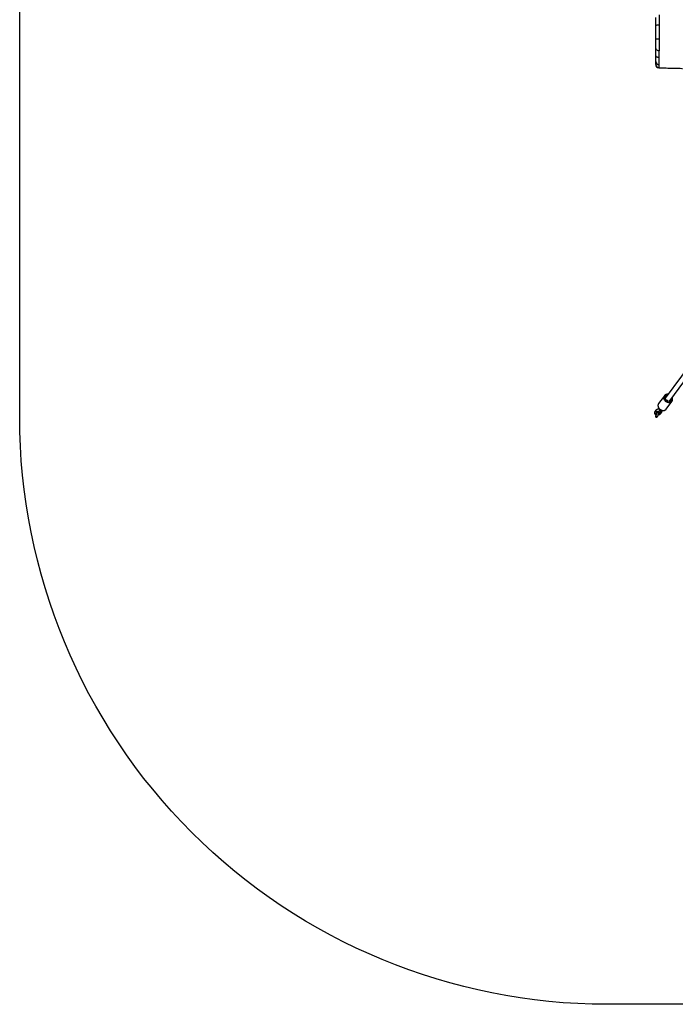
# Model space of a CAD drawing. Units: millimetres. Extents: x -4534 to 396510, y -3372 to 5920.
# Drawn here: x -3058 to -1048, y 19 to 3038 of the extents above; entities that cross this region are included whole.
import ezdxf

# ---------------------------------------------------------------- set-up
doc = ezdxf.new("R2010")
doc.units = ezdxf.units.MM
doc.layers.add('Opvangzone', color=7, linetype='Continuous', true_color=0x00a19a)
doc.layers.add('Toestel 2D', color=7, linetype='Continuous', lineweight=20)

# ---------------------------------------------------------------- blocks, each defined once
blk = doc.blocks.new('rb1277')
at = {"color": 7, "linetype": 'Continuous', "lineweight": 25}
for p, q in [((-989.33, -1229.57), (-1003, -1248.08)), ((-1001.56, -1248.83), (-988.14, -1230.64)), ((-1004.99, -1249.69), (-1005.03, -1249.74)), ((-1003.23, -1247.31), (-1004.99, -1249.69)), ((-1002.66, -1251.41), (-1000.9, -1249.03)), ((-1000.9, -1249.03), (-1000.92, -1249.06)), ((-1005.84, -1251.77), (-1006.19, -1252.24)), ((-1005.71, -1252.6), (-1005.36, -1252.12)), ((-1005.62, -1252.57), (-1005.66, -1252.54)), ((-1005.61, -1252.54), (-1005.61, -1252.55)), ((-1005.36, -1252.13), (-1005.36, -1252.12)), ((-1004.55, -1251.64), (-1004.91, -1252.11)), ((-1004.63, -1251.45), (-1004.65, -1251.44)), ((-1004.42, -1252.47), (-1004.07, -1252)), ((-1004.4, -1252.85), (-1004.05, -1252.37)), ((-1005.78, -1253.3), (-1005.83, -1253.37)), ((-1005.35, -1253.73), (-1005.3, -1253.66))]:
    blk.add_line(p, q, dxfattribs=at)
at = {"color": 8, "linetype": 'Continuous', "lineweight": 25}
blk.add_line((-1004.29, -1252.45), (-1004.38, -1252.42), dxfattribs=at)
at = {"color": 7, "linetype": 'Continuous', "lineweight": 25, "flags": 128}
for points in [[(-1005.89, -1134.04), (-1005.87, -1133.94), (-1005.81, -1133.85), (-1005.71, -1133.77), (-1005.59, -1133.69), (-1005.43, -1133.64), (-1005.25, -1133.59), (-1005.06, -1133.57), (-1004.86, -1133.56)], [(-1005.89, -1140.89), (-1005.87, -1141), (-1005.81, -1141.11), (-1005.71, -1141.21), (-1005.58, -1141.3), (-1005.43, -1141.37), (-1005.25, -1141.42), (-1005.06, -1141.45), (-1004.86, -1141.46)], [(-1005.89, -1143.13), (-1005.87, -1143.2), (-1005.82, -1143.27), (-1005.73, -1143.34), (-1005.61, -1143.4), (-1005.47, -1143.44), (-1005.3, -1143.48), (-1005.12, -1143.5), (-1004.93, -1143.51)], [(-1002.43, -1247.32), (-1002.5, -1247.32), (-1002.64, -1247.35), (-1002.77, -1247.41), (-1002.88, -1247.5), (-1002.96, -1247.61), (-1003.01, -1247.74), (-1003.03, -1247.88), (-1003.01, -1248.03), (-1002.96, -1248.18), (-1002.88, -1248.32), (-1002.77, -1248.45), (-1002.64, -1248.56), (-1002.5, -1248.64), (-1002.34, -1248.7), (-1002.18, -1248.73), (-1002.14, -1248.73)], [(-1001.86, -1248.78), (-1001.81, -1248.8), (-1001.65, -1248.83), (-1001.5, -1248.83), (-1001.35, -1248.8), (-1001.22, -1248.74), (-1001.11, -1248.66), (-1001.03, -1248.54), (-1000.98, -1248.42), (-1000.97, -1248.27), (-1000.98, -1248.13), (-1001, -1248.07)], [(-1005.59, -1252.48), (-1005.61, -1252.54), (-1005.61, -1252.54)], [(-1005.59, -1252.5), (-1005.61, -1252.55), (-1005.6, -1252.58)], [(-1004.61, -1251.71), (-1004.6, -1251.64), (-1004.6, -1251.54), (-1004.61, -1251.47), (-1004.64, -1251.44), (-1004.65, -1251.43)]]:
    blk.add_lwpolyline(points, dxfattribs=at)
at = {"color": 8, "linetype": 'Continuous', "lineweight": 25, "flags": 128}
for points in [[(-1000.92, -1249.06), (-1000.97, -1249.12), (-1001.11, -1249.24), (-1001.27, -1249.34), (-1001.45, -1249.4), (-1001.65, -1249.44), (-1001.86, -1249.45), (-1002.07, -1249.42), (-1002.28, -1249.37), (-1002.49, -1249.28), (-1002.68, -1249.17), (-1002.87, -1249.03), (-1003.03, -1248.87), (-1003.17, -1248.7), (-1003.28, -1248.51), (-1003.36, -1248.31), (-1003.41, -1248.11), (-1003.43, -1247.91)], [(-1003.17, -1247.86), (-1003.15, -1248.04), (-1003.1, -1248.23), (-1003.02, -1248.41), (-1002.91, -1248.58), (-1002.77, -1248.74), (-1002.61, -1248.88), (-1002.43, -1248.99), (-1002.24, -1249.08), (-1002.05, -1249.14), (-1001.85, -1249.17), (-1001.66, -1249.17), (-1001.47, -1249.14), (-1001.3, -1249.08), (-1001.15, -1248.98), (-1001.03, -1248.87), (-1000.93, -1248.72), (-1000.87, -1248.56), (-1000.83, -1248.39), (-1000.83, -1248.21), (-1000.87, -1248.02), (-1000.89, -1247.93)], [(-1005.18, -1250.29), (-1005.16, -1250.49), (-1005.11, -1250.69), (-1005.03, -1250.89), (-1004.92, -1251.07), (-1004.78, -1251.25), (-1004.62, -1251.41), (-1004.44, -1251.55), (-1004.24, -1251.66), (-1004.03, -1251.74), (-1003.82, -1251.8), (-1003.61, -1251.82), (-1003.4, -1251.82), (-1003.21, -1251.78), (-1003.02, -1251.71), (-1002.86, -1251.62), (-1002.72, -1251.49), (-1002.66, -1251.41)], [(-1004.91, -1252.11), (-1004.93, -1252.15), (-1004.94, -1252.24), (-1004.93, -1252.33), (-1004.88, -1252.42), (-1004.8, -1252.49), (-1004.71, -1252.54), (-1004.62, -1252.56), (-1004.52, -1252.54), (-1004.45, -1252.5), (-1004.42, -1252.47)], [(-1004.4, -1252.85), (-1004.46, -1252.9), (-1004.54, -1252.93), (-1004.64, -1252.93), (-1004.74, -1252.89), (-1004.82, -1252.83), (-1004.89, -1252.75), (-1004.92, -1252.66), (-1004.92, -1252.65)], [(-1004.56, -1251.64), (-1004.58, -1251.68), (-1004.59, -1251.76), (-1004.58, -1251.86), (-1004.53, -1251.94), (-1004.45, -1252.01), (-1004.36, -1252.06), (-1004.26, -1252.08), (-1004.17, -1252.07), (-1004.1, -1252.02), (-1004.07, -1252)], [(-1005.78, -1253.3), (-1005.82, -1253.37), (-1005.82, -1253.47), (-1005.79, -1253.56), (-1005.73, -1253.64), (-1005.64, -1253.7), (-1005.54, -1253.74), (-1005.44, -1253.74), (-1005.36, -1253.71), (-1005.3, -1253.66)]]:
    blk.add_lwpolyline(points, dxfattribs=at)
at = {"color": 7, "linetype": 'Continuous', "lineweight": 25}
for centre, radius, start, end in [((-1005.12, -1145.42), 7.42, 87.9553, 95.9625), ((-1004.92, -1144.85), 0.964, 182.372, 272.2227), ((-1004.9, -1145.68), 0.991, 180.502, 269.6469), ((-1004.89, -1145.8), 1, 179.9884, 269.2329), ((-1005.3, -1252.82), 0.443, 70.613, 130.9868), ((-1005.29, -1252.83), 0.444, 69.4959, 130.9698), ((-1005.05, -1251.6), 0.474, 350.1677, 15.6703)]:
    blk.add_arc(centre, radius, start, end, dxfattribs=at)
at = {"color": 8, "linetype": 'Continuous', "lineweight": 25}
for centre, radius, start, end in [((-1004.17, -1250.28), 1.01, 148.0663, 180.7549), ((-1002.42, -1247.9), 1, 144.7075, 180.7997), ((-1002.28, -1247.86), 0.89, 83.768, 179.4113), ((-1005.92, -1252.38), 0.303, 153.5436, 264.3254), ((-1005.89, -1252.45), 0.238, 256.0299, 320.7874), ((-1005.57, -1251.9), 0.303, 153.5143, 264.3284), ((-1005.54, -1251.97), 0.239, 256.1017, 319.1647), ((-1004.23, -1252.22), 0.238, 256.0291, 320.8331)]:
    blk.add_arc(centre, radius, start, end, dxfattribs=at)
at = {"color": 7, "linetype": 'Continuous', "lineweight": 25}
blk.add_ellipse((-1005.59, -1253.55), major_axis=(-0.221, -0.299), ratio=0.806878, start_param=4.712389, end_param=7.853982, dxfattribs=at)
for points, knots in [([(-1005.89, -1134.04), (-1005.89, -1133.87), (-1005.89, -1133.55), (-1005.89, -1133.09), (-1005.89, -1132.65), (-1005.89, -1132.2), (-1005.89, -1131.76), (-1005.89, -1131.5), (-1005.89, -1131.37)], [0, 0, 0, 0, 0.148317, 0.296621, 0.449325, 0.602031, 0.799801, 1, 1, 1, 1]), ([(-1004.86, -1130.5), (-1004.86, -1130.65), (-1004.86, -1130.95), (-1004.86, -1131.45), (-1004.86, -1131.95), (-1004.86, -1132.45), (-1004.86, -1132.98), (-1004.86, -1133.37), (-1004.86, -1133.56)], [0, 0, 0, 0, 0.197466, 0.397338, 0.545795, 0.69425, 0.84712, 1, 1, 1, 1]), ([(-1005.89, -1138.04), (-1005.89, -1137.79), (-1005.89, -1137.29), (-1005.89, -1136.54), (-1005.89, -1135.8), (-1005.89, -1135.13), (-1005.89, -1134.54), (-1005.89, -1134.21), (-1005.89, -1134.04)], [0, 0, 0, 0, 0.17914, 0.358359, 0.542618, 0.726875, 0.863166, 1, 1, 1, 1]), ([(-1004.86, -1133.56), (-1004.86, -1133.75), (-1004.86, -1134.12), (-1004.86, -1134.76), (-1004.86, -1135.46), (-1004.86, -1136.24), (-1004.85, -1137.04), (-1004.85, -1137.58), (-1004.85, -1137.85), (-1004.85, -1137.85)], [0, 0, 0, 0, 0.14107, 0.282707, 0.459851, 0.636997, 0.818483, 0.999999, 1, 1, 1, 1]), ([(-1005.89, -1140.89), (-1005.89, -1140.78), (-1005.89, -1140.56), (-1005.89, -1140.21), (-1005.89, -1139.84), (-1005.89, -1139.36), (-1005.89, -1138.76), (-1005.89, -1138.28), (-1005.89, -1138.04)], [0, 0, 0, 0, 0.1314, 0.262619, 0.397327, 0.532044, 0.763103, 1, 1, 1, 1]), ([(-1004.85, -1137.85), (-1004.85, -1137.85), (-1004.85, -1137.9), (-1004.85, -1137.95), (-1004.85, -1138)], [0, 0, 0, 0, 0.000038, 1, 1, 1, 1]), ([(-1004.85, -1138), (-1004.85, -1138.2), (-1004.85, -1138.59), (-1004.84, -1139.16), (-1004.84, -1139.77), (-1004.84, -1140.37), (-1004.85, -1140.94), (-1004.85, -1141.21), (-1004.85, -1141.35), (-1004.85, -1141.35)], [0, 0, 0, 0, 0.163473, 0.327426, 0.490939, 0.685402, 0.879824, 0.999999, 1, 1, 1, 1]), ([(-1005.89, -1143.13), (-1005.89, -1142.94), (-1005.89, -1142.55), (-1005.89, -1141.98), (-1005.89, -1141.42), (-1005.89, -1141.07), (-1005.89, -1140.89)], [0, 0, 0, 0, 0.248826, 0.497551, 0.748798, 1, 1, 1, 1]), ([(-1005.89, -1144.89), (-1005.89, -1144.81), (-1005.89, -1144.66), (-1005.89, -1144.32), (-1005.89, -1143.92), (-1005.89, -1143.51), (-1005.89, -1143.24), (-1005.89, -1143.13)], [0, 0, 0, 0, 0.21277, 0.431334, 0.644365, 0.86388, 1, 1, 1, 1]), ([(-1004.86, -1141.46), (-1004.87, -1141.75), (-1004.9, -1142.33), (-1004.92, -1142.9), (-1004.93, -1143.42), (-1004.93, -1143.45), (-1004.93, -1143.45)], [0, 0, 0, 0, 0.44335, 0.891095, 0.999994, 1, 1, 1, 1]), ([(-1004.93, -1143.45), (-1004.93, -1143.45), (-1004.93, -1143.47), (-1004.93, -1143.49), (-1004.93, -1143.51)], [0, 0, 0, 0, 0.000082, 1, 1, 1, 1]), ([(-1004.93, -1143.51), (-1004.93, -1143.65), (-1004.92, -1144.01), (-1004.92, -1144.55), (-1004.91, -1145.05), (-1004.9, -1145.55), (-1004.89, -1145.55), (-1004.89, -1145.78), (-1004.89, -1145.78)], [0, 0, 0, 0, 0.140129, 0.362547, 0.58497, 0.792489, 0.999999, 1, 1, 1, 1]), ([(-1004.85, -1141.35), (-1004.85, -1141.35), (-1004.85, -1141.39), (-1004.85, -1141.42), (-1004.86, -1141.46)], [0, 0, 0, 0, 0.000037, 1, 1, 1, 1]), ([(-1005.89, -1145.69), (-1005.89, -1145.65), (-1005.89, -1145.55), (-1005.89, -1145.3), (-1005.89, -1145.05), (-1005.89, -1144.89)], [0, 0, 0, 0, 0.248688, 0.497439, 1, 1, 1, 1]), ([(-1005.89, -1145.78), (-1005.89, -1145.79), (-1005.89, -1145.81), (-1005.89, -1145.74), (-1005.89, -1145.69)], [0, 0, 0, 0, 0.221171, 1, 1, 1, 1]), ([(-1004.89, -1145.81), (-1004.89, -1145.93), (-1004.89, -1146.18), (-1004.89, -1146.47), (-1004.9, -1146.61), (-1004.9, -1146.68)], [0, 0, 0, 0, 0.3360131, 0.6734901, 1, 1, 1, 1]), ([(-1004.9, -1146.8), (-1004.5, -1146.8), (-1003.41, -1146.82), (-1001.68, -1146.85), (-999.75, -1146.89), (-998.43, -1146.92), (-997.75, -1146.94), (-997.67, -1146.94)], [0, 0, 0, 0, 0.166518, 0.451551, 0.71866, 0.967837, 1, 1, 1, 1]), ([(-1004.89, -1145.78), (-1004.89, -1145.78), (-1004.89, -1145.78), (-1004.89, -1145.8), (-1004.89, -1145.81)], [0, 0, 0, 0, 0.000157, 1, 1, 1, 1]), ([(-1005.03, -1249.75), (-1005.05, -1249.78), (-1005.1, -1249.86), (-1005.15, -1250.01), (-1005.19, -1250.18), (-1005.19, -1250.32), (-1005.19, -1250.46), (-1005.16, -1250.63), (-1005.1, -1250.82), (-1005.01, -1251), (-1004.9, -1251.18), (-1004.76, -1251.34), (-1004.6, -1251.48), (-1004.42, -1251.61), (-1004.23, -1251.71), (-1004.03, -1251.78), (-1003.83, -1251.83), (-1003.62, -1251.85), (-1003.42, -1251.84), (-1003.23, -1251.81), (-1003.05, -1251.74), (-1002.89, -1251.64), (-1002.75, -1251.53), (-1002.68, -1251.44), (-1002.65, -1251.4)], [0, 0, 0, 0, 0.028978, 0.07579, 0.122694, 0.156587, 0.183684, 0.231398, 0.27932, 0.327503, 0.375868, 0.424349, 0.472906, 0.52152, 0.570185, 0.618898, 0.667646, 0.716397, 0.765084, 0.813609, 0.861856, 0.909722, 0.95717, 1, 1, 1, 1]), ([(-1002.12, -1246.89), (-1002.16, -1246.88), (-1002.27, -1246.87), (-1002.44, -1246.88), (-1002.63, -1246.91), (-1002.82, -1246.97), (-1002.98, -1247.06), (-1003.12, -1247.18), (-1003.21, -1247.27), (-1003.24, -1247.32), (-1003.24, -1247.32)], [0, 0, 0, 0, 0.0921185, 0.2445343, 0.3964931, 0.5476292, 0.6976193, 0.8462994, 0.9938007, 1, 1, 1, 1]), ([(-1000.92, -1249.06), (-1000.91, -1249.04), (-1000.86, -1248.98), (-1000.79, -1248.85), (-1000.73, -1248.68), (-1000.7, -1248.5), (-1000.7, -1248.31), (-1000.72, -1248.12), (-1000.77, -1247.96), (-1000.81, -1247.87), (-1000.83, -1247.84)], [0, 0, 0, 0, 0.0505228, 0.1951301, 0.3395451, 0.4843337, 0.62995, 0.7766288, 0.9243286, 1, 1, 1, 1]), ([(-1006.19, -1252.24), (-1006.21, -1252.27), (-1006.25, -1252.33), (-1006.29, -1252.44), (-1006.3, -1252.56), (-1006.28, -1252.69), (-1006.23, -1252.8), (-1006.16, -1252.9), (-1006.1, -1252.95), (-1006.07, -1252.98)], [0, 0, 0, 0, 0.11696, 0.259673, 0.415423, 0.562739, 0.706211, 0.852075, 1, 1, 1, 1]), ([(-1004.64, -1251.44), (-1004.67, -1251.44), (-1004.76, -1251.42), (-1004.91, -1251.41), (-1005.09, -1251.42), (-1005.26, -1251.44), (-1005.43, -1251.49), (-1005.58, -1251.55), (-1005.71, -1251.63), (-1005.8, -1251.71), (-1005.83, -1251.75), (-1005.84, -1251.77)], [0, 0, 0, 0, 0.068432, 0.194971, 0.321188, 0.448121, 0.576862, 0.70897, 0.84575, 0.959621, 1, 1, 1, 1]), ([(-1005.6, -1252.55), (-1005.6, -1252.56), (-1005.6, -1252.62), (-1005.6, -1252.72), (-1005.62, -1252.84), (-1005.65, -1252.97), (-1005.68, -1253.09), (-1005.72, -1253.19), (-1005.75, -1253.26), (-1005.77, -1253.29), (-1005.78, -1253.3), (-1005.78, -1253.3)], [0, 0, 0, 0, 0.070782, 0.202573, 0.337979, 0.475603, 0.61295, 0.747268, 0.862482, 0.965424, 1, 1, 1, 1]), ([(-1005.6, -1252.45), (-1005.6, -1252.46), (-1005.6, -1252.48), (-1005.6, -1252.51), (-1005.6, -1252.51)], [0, 0, 0, 0, 0.671172, 1, 1, 1, 1]), ([(-1005.42, -1252.42), (-1005.45, -1252.42), (-1005.51, -1252.44), (-1005.57, -1252.48), (-1005.6, -1252.52), (-1005.59, -1252.55), (-1005.59, -1252.55)], [0, 0, 0, 0, 0.296093, 0.59218, 0.888292, 1, 1, 1, 1]), ([(-1005.14, -1252.43), (-1005.15, -1252.42), (-1005.18, -1252.41), (-1005.26, -1252.4), (-1005.35, -1252.4), (-1005.4, -1252.41), (-1005.42, -1252.42)], [0, 0, 0, 0, 0.10321, 0.444751, 0.786289, 1, 1, 1, 1]), ([(-1005.36, -1252.12), (-1005.36, -1252.12), (-1005.36, -1252.12), (-1005.34, -1252.1), (-1005.29, -1252.08), (-1005.21, -1252.05), (-1005.12, -1252.03), (-1005, -1252.01), (-1004.91, -1252.01), (-1004.85, -1252.02), (-1004.84, -1252.02)], [0, 0, 0, 0, 0.0633665, 0.1956831, 0.329858, 0.4704341, 0.6190008, 0.7738307, 0.9322256, 1, 1, 1, 1]), ([(-1005.3, -1253.66), (-1005.29, -1253.64), (-1005.24, -1253.58), (-1005.18, -1253.46), (-1005.12, -1253.31), (-1005.08, -1253.15), (-1005.04, -1252.98), (-1005.01, -1252.82), (-1005, -1252.69), (-1005, -1252.62), (-1005, -1252.61)], [0, 0, 0, 0, 0.079852, 0.239673, 0.39062, 0.53404, 0.674094, 0.813242, 0.953079, 1, 1, 1, 1]), ([(-1005.21, -1252.02), (-1005.21, -1252.05), (-1005.21, -1252.13), (-1005.19, -1252.26), (-1005.16, -1252.38), (-1005.11, -1252.49), (-1005.05, -1252.57), (-1004.97, -1252.63), (-1004.87, -1252.67), (-1004.77, -1252.68), (-1004.67, -1252.66), (-1004.58, -1252.62), (-1004.5, -1252.57), (-1004.45, -1252.51), (-1004.43, -1252.48), (-1004.42, -1252.47)], [0, 0, 0, 0, 0.056312, 0.169887, 0.293381, 0.378152, 0.45473, 0.52828, 0.600987, 0.679165, 0.751119, 0.821294, 0.895073, 0.979041, 1, 1, 1, 1]), ([(-1005.01, -1251.1), (-1005.02, -1251.1), (-1005.04, -1251.15), (-1005.08, -1251.26), (-1005.12, -1251.37), (-1005.13, -1251.42), (-1005.13, -1251.43)], [0, 0, 0, 0, 0.044496, 0.526607, 0.984705, 1, 1, 1, 1]), ([(-1005.07, -1250.88), (-1005.07, -1250.89), (-1005.07, -1250.93), (-1005.05, -1251.02), (-1005, -1251.13), (-1004.93, -1251.23), (-1004.83, -1251.32), (-1004.75, -1251.38), (-1004.68, -1251.41), (-1004.67, -1251.41)], [0, 0, 0, 0, 0.033685, 0.208332, 0.378423, 0.551346, 0.734363, 0.93223, 1, 1, 1, 1]), ([(-1004.91, -1252.11), (-1004.91, -1252.12), (-1004.91, -1252.12), (-1004.91, -1252.12), (-1004.91, -1252.12)], [0, 0, 0, 0, 0.907816, 1, 1, 1, 1]), ([(-1004.61, -1251.72), (-1004.61, -1251.72), (-1004.61, -1251.68), (-1004.6, -1251.62), (-1004.6, -1251.53), (-1004.62, -1251.48), (-1004.63, -1251.46), (-1004.63, -1251.45)], [0, 0, 0, 0, 0.013708, 0.285736, 0.557761, 0.82977, 1, 1, 1, 1]), ([(-1004.5, -1251.54), (-1004.51, -1251.56), (-1004.53, -1251.6), (-1004.55, -1251.63), (-1004.55, -1251.64), (-1004.55, -1251.64)], [0, 0, 0, 0, 0.365563, 0.840484, 1, 1, 1, 1]), ([(-1004.07, -1252), (-1004.06, -1251.98), (-1004.02, -1251.92), (-1003.98, -1251.84), (-1003.96, -1251.8)], [0, 0, 0, 0, 0.338618, 1, 1, 1, 1]), ([(-1004.05, -1252.37), (-1004.03, -1252.35), (-1003.99, -1252.29), (-1003.95, -1252.18), (-1003.94, -1252.05), (-1003.96, -1251.94), (-1003.98, -1251.89), (-1003.99, -1251.86)], [0, 0, 0, 0, 0.180289, 0.40025, 0.640337, 0.867408, 1, 1, 1, 1]), ([(-1006.06, -1252.97), (-1006.05, -1252.99), (-1005.99, -1253.04), (-1005.86, -1253.08), (-1005.74, -1253.1), (-1005.69, -1253.09), (-1005.68, -1253.09)], [0, 0, 0, 0, 0.164379, 0.552908, 0.999032, 1, 1, 1, 1]), ([(-1005.06, -1253.07), (-1005.05, -1253.07), (-1004.97, -1253.08), (-1004.83, -1253.1), (-1004.65, -1253.06), (-1004.56, -1253), (-1004.53, -1252.97)], [0, 0, 0, 0, 0.031971, 0.439975, 0.775578, 1, 1, 1, 1]), ([(-1004.53, -1252.98), (-1004.52, -1252.97), (-1004.48, -1252.95), (-1004.44, -1252.9), (-1004.41, -1252.86), (-1004.4, -1252.85)], [0, 0, 0, 0, 0.037435, 0.771697, 1, 1, 1, 1])]:
    blk.add_open_spline(points, degree=3, knots=knots, dxfattribs=at)
at = {"color": 8, "linetype": 'Continuous', "lineweight": 25}
blk.add_open_spline([(-1004.9, -1146.68), (-1004.9, -1146.7), (-1004.9, -1146.76), (-1004.9, -1146.79), (-1004.9, -1146.79), (-1004.9, -1146.79)], degree=3, knots=[0, 0, 0, 0, 0.3837995, 0.7675974, 1, 1, 1, 1], dxfattribs=at)
blk = doc.blocks.new('VPL-14-RB1277')
at = {"layer": 'Opvangzone'}
blk.add_lwpolyline([(2841.2, 4120), (2841.2, 1819.1, -0.414214), (1041.2, 19.1), (-1257.8, 19.1, -0.414214), (-3057.8, 1819.1), (-3057.8, 4120, -0.414214), (-1257.8, 5920), (1041.2, 5920, -0.414214)], format="xyb", close=True, dxfattribs=at)
at = {"layer": 'Toestel 2D', "xscale": 10, "yscale": 10, "zscale": 10}
blk.add_blockref('rb1277', (8950.6, 14358.1), dxfattribs=at)

msp = doc.modelspace()

# ---------------------------------------------------------------- block references
msp.add_blockref('VPL-14-RB1277', (0, 0))

doc.saveas('drawing.dxf')
